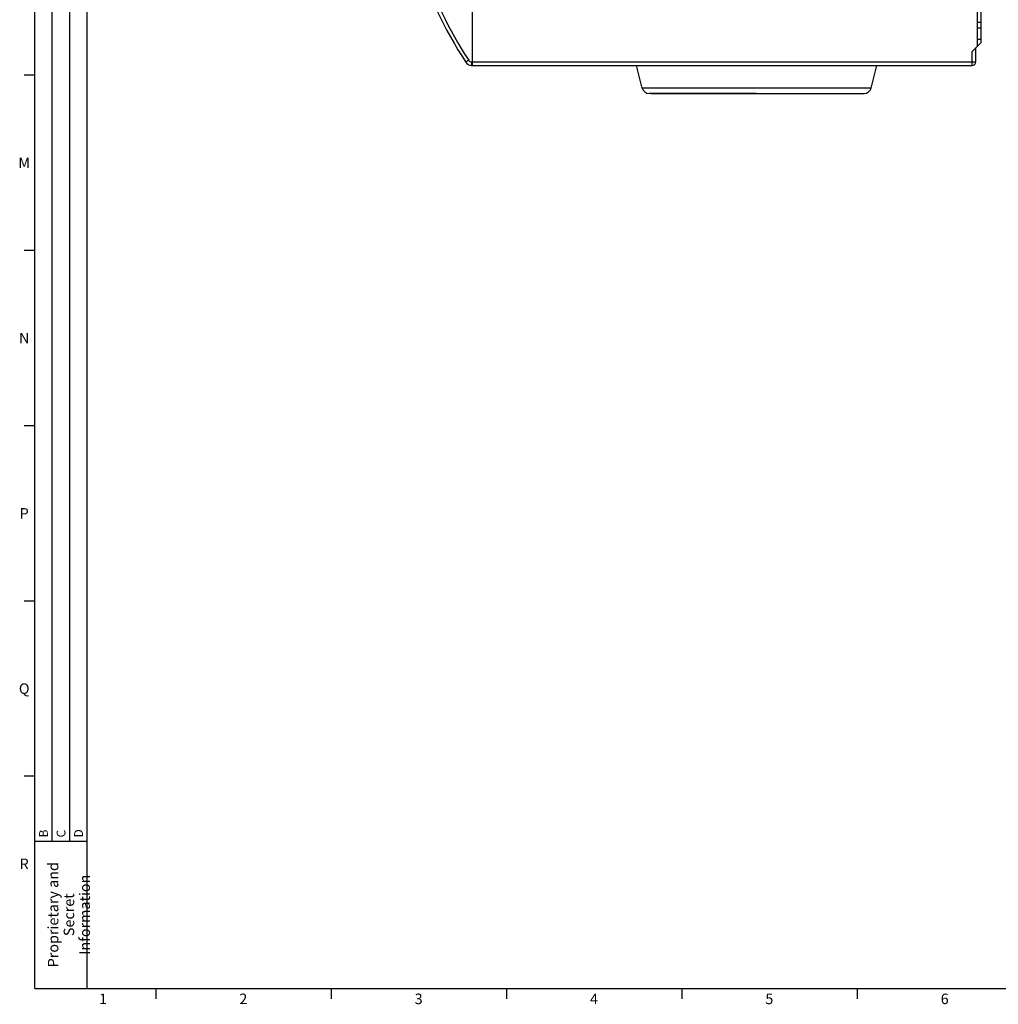
# Model space of a CAD drawing. Units: millimetres. Extents: x 0 to 1189, y 0 to 841.
# Drawn here: x 6 to 285, y 5 to 286 of the extents above; entities that cross this region are included whole.
import ezdxf

# ---------------------------------------------------------------- set-up
doc = ezdxf.new("R2010")
doc.units = ezdxf.units.MM
doc.header["$LTSCALE"] = 65.395
doc.layers.get('0').update_dxf_attribs({"linetype": 'CONTINUOUS'})
for name, color, linetype in [('08_DRAFTS', 7, 'CONTINUOUS'), ('09_ROUNDS', 7, 'CONTINUOUS'), ('10_CHAMFER', 7, 'CONTINUOUS')]:
    doc.layers.add(name, color=color, linetype=linetype)
doc.styles.add('TEXTSTYLE_2', font='helveticaneue_medium.ttf')

msp = doc.modelspace()

# ---------------------------------------------------------------- linework, layer by layer
at = {"color": 2, "linetype": 'CONTINUOUS'}
for p, q in [((10, 10), (10, 831)), ((15, 52), (15, 831)), ((20, 52), (20, 831)), ((25, 10), (25, 831)), ((10, 52), (25, 52)), ((10, 10), (25, 10))]:
    msp.add_line(p, q, dxfattribs=at)
at = {"color": 7, "linetype": 'CONTINUOUS'}
for p, q in [((10, 10), (10, 831)), ((10, 270.5), (7, 270.5)), ((10, 220.5), (7, 220.5)), ((10, 170.5), (7, 170.5)), ((10, 120.5), (7, 120.5)), ((10, 70.5), (7, 70.5)), ((10, 10), (1179, 10)), ((44.5, 10), (44.5, 7)), ((94.5, 10), (94.5, 7)), ((144.5, 10), (144.5, 7)), ((194.5, 10), (194.5, 7)), ((244.5, 10), (244.5, 7))]:
    msp.add_line(p, q, dxfattribs=at)
at = {"layer": '08_DRAFTS', "color": 7, "linetype": 'CONTINUOUS'}
for p, q in [((279.866, 279.8), (279.866, 308.55)), ((278.866, 285.655), (279.866, 285.664)), ((279.866, 283.937), (278.866, 283.946)), ((279.866, 280.698), (278.866, 280.701)), ((278.866, 278.8), (279.866, 279.8))]:
    msp.add_line(p, q, dxfattribs=at)
at = {"layer": '09_ROUNDS', "color": 7, "linetype": 'CONTINUOUS'}
for p, q in [((134.866, 273.3), (134.866, 290.7)), ((134.878, 273.3), (134.878, 291.55)), ((277.366, 277.3), (278.866, 278.8)), ((278.366, 274.3), (278.366, 278.3)), ((277.366, 273.3), (277.366, 277.3)), ((133.765, 274.75), (132.929, 274.2)), ((134.6, 274.3), (278.366, 274.3)), ((134.6, 274.3), (134.6, 273.3)), ((134.6, 273.3), (277.366, 273.3)), ((248.495, 266.815), (183.237, 266.815)), ((215.866, 265.3), (185.178, 265.3)), ((185.199, 265.3), (185.178, 265.3)), ((185.766, 265.3), (246.533, 265.3)), ((246.533, 265.3), (246.555, 265.3))]:
    msp.add_line(p, q, dxfattribs=at)
for centre, radius, start, end in [((229.491, 337.8), 115.625, 180, 213.37079), ((229.491, 337.8), 114.625, 182.05389, 213.37079), ((134.6, 275.3), 2, 213.37079, 270), ((134.6, 275.3), 1, 213.37079, 270), ((277.366, 274.3), 1, 270, 360), ((185.178, 267.3), 2, 194.03624, 270), ((246.555, 267.3), 2, 270, 345.96376)]:
    msp.add_arc(centre, radius, start, end, dxfattribs=at)
at = {"layer": '10_CHAMFER', "color": 7, "linetype": 'CONTINUOUS'}
for p, q in [((278.866, 278.8), (278.866, 308.55)), ((183.237, 266.815), (181.616, 273.3)), ((248.495, 266.815), (250.116, 273.3))]:
    msp.add_line(p, q, dxfattribs=at)

# ---------------------------------------------------------------- texts
at = {"color": 2, "linetype": 'CONTINUOUS', "char_height": 3, "attachment_point": 2, "line_spacing_factor": 0.9, "style": 'TEXTSTYLE_2'}
for s, insert, width in [('M', (7, 247), 3.72761), ('N', (7, 197), 3.03358), ('P', (7, 147), 2.79851), ('Q', (7, 97), 3.1903), ('R', (7, 47), 2.95522), ('1', (29.5, 8.5), 2.33955), ('2', (69.5, 8.5), 2.33955), ('3', (119.5, 8.5), 2.33955), ('4', (169.5, 8.5), 2.33955), ('5', (219.5, 8.5), 2.33955), ('6', (269.5, 8.5), 2.33955)]:
    msp.add_mtext(s, dxfattribs=dict(at, insert=insert, width=width))
at = {"color": 2, "linetype": 'CONTINUOUS', "rotation": 90, "line_spacing_factor": 0.9, "style": 'TEXTSTYLE_2'}
for s, insert, char_height, width, attachment_point in [('B ', (11.25, 53.05), 2.5, 3.43284, 1), ('C ', (16.25, 53.05), 2.5, 3.49813, 1), ('D ', (21.25, 53.05), 2.5, 3.49813, 1), ('Proprietary and\\PSecret Information', (13.75, 31), 3, 35.92164, 2)]:
    msp.add_mtext(s, dxfattribs=dict(at, insert=insert, char_height=char_height, width=width, attachment_point=attachment_point))

doc.saveas('drawing.dxf')
